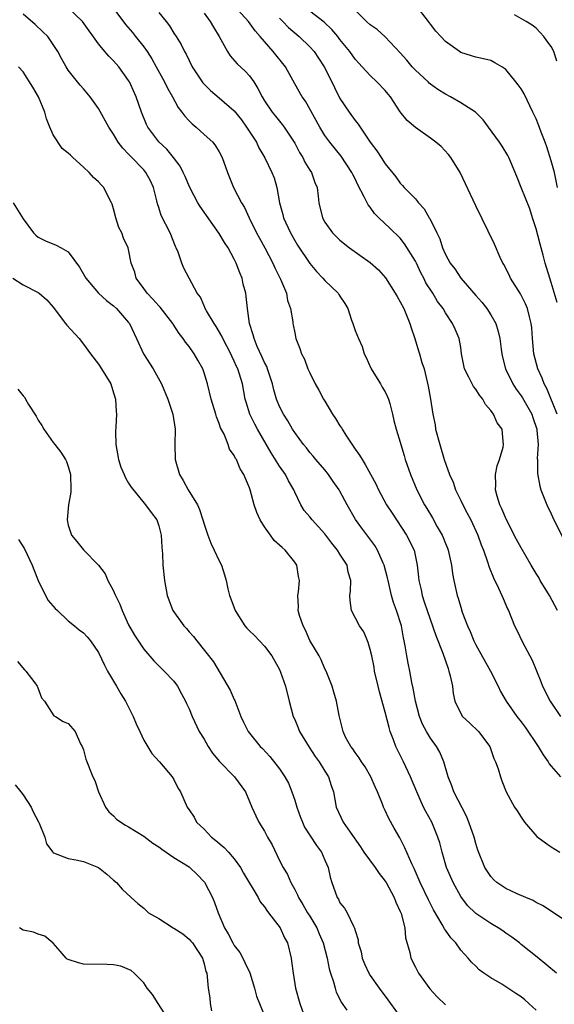
# Model space of a CAD drawing. Units: inches. Extents: x 2580000 to 2583000, y 1500000 to 1503000.
# Drawn here: x 2581841 to 2581911, y 1500087 to 1500217 of the extents above; entities that cross this region are included whole.
import ezdxf

# ---------------------------------------------------------------- set-up
doc = ezdxf.new("R2010")
doc.units = ezdxf.units.IN
doc.header["$MEASUREMENT"] = 0
doc.layers.add('LD25801500_2ft', color=81, linetype='Continuous')

msp = doc.modelspace()

# ---------------------------------------------------------------- linework, layer by layer
at = {"layer": 'LD25801500_2ft'}
for points, elevation in [([(2581913, 1500097.86), (2581909.93, 1500099.93), (2581909, 1500100.38), (2581908.61, 1500100.61), (2581907.63, 1500101), (2581906.49, 1500101.51), (2581905, 1500102.21), (2581903.78, 1500103), (2581903.38, 1500103.38), (2581903, 1500103.78), (2581902.22, 1500105), (2581901.29, 1500107.29), (2581901, 1500108.17), (2581900.78, 1500109), (2581900.09, 1500111), (2581899.77, 1500111.77), (2581898.11, 1500115), (2581897.82, 1500115.82), (2581897.33, 1500117), (2581896.76, 1500119), (2581896.24, 1500120.24), (2581895.8, 1500121), (2581895, 1500122.1), (2581894.47, 1500123), (2581893.96, 1500123.96), (2581893.55, 1500125), (2581893.01, 1500127), (2581892.71, 1500128.71), (2581892.54, 1500129.46), (2581892.25, 1500131), (2581892.02, 1500132.02), (2581891.85, 1500133), (2581891.66, 1500134.34), (2581891.52, 1500135), (2581891.41, 1500135.41), (2581891.14, 1500137), (2581890.5, 1500139), (2581890.09, 1500140.09), (2581889.85, 1500141), (2581889.38, 1500143), (2581889.32, 1500143.32), (2581888.85, 1500145), (2581888.71, 1500145.29), (2581887.97, 1500147), (2581887.62, 1500147.62), (2581885.9, 1500149.9), (2581885.06, 1500151.06), (2581883.97, 1500153), (2581883, 1500154.81), (2581882.88, 1500155), (2581882.11, 1500156.11), (2581881.48, 1500157), (2581881, 1500157.62), (2581879.8, 1500159), (2581879.45, 1500159.45), (2581879, 1500159.95), (2581878.56, 1500160.56), (2581878.17, 1500161), (2581877, 1500162.56), (2581876.73, 1500163), (2581876.1, 1500164.1), (2581875.52, 1500165), (2581875, 1500166), (2581874.6, 1500167), (2581874.22, 1500168.22), (2581874.04, 1500169), (2581873.41, 1500171), (2581873.3, 1500171.3), (2581873, 1500171.86), (2581872.65, 1500172.65), (2581872.04, 1500173.96), (2581871.61, 1500175), (2581871.52, 1500175.52), (2581871.01, 1500177), (2581870.76, 1500179), (2581870.59, 1500180.59), (2581870.53, 1500181), (2581870.19, 1500182.19), (2581870.03, 1500183), (2581869.72, 1500183.72), (2581869.26, 1500185), (2581869, 1500185.52), (2581868.17, 1500187), (2581867.72, 1500187.72), (2581867, 1500188.92), (2581865.3, 1500191.3), (2581865, 1500191.75), (2581864.48, 1500192.48), (2581864.18, 1500193), (2581863.09, 1500195), (2581862.47, 1500196.47), (2581862.23, 1500197), (2581861.82, 1500197.82), (2581860.96, 1500199), (2581860.06, 1500200.07), (2581859, 1500201.07), (2581857.54, 1500203), (2581857.35, 1500203.35), (2581856.69, 1500205), (2581856.01, 1500207), (2581855.11, 1500209), (2581855, 1500209.19), (2581853.7, 1500211), (2581853, 1500211.79), (2581852.39, 1500212.39), (2581851.85, 1500213), (2581851, 1500214.01), (2581848.89, 1500217), (2581847, 1500218.79)], 9440), ([(2581852.75, 1500219), (2581854.59, 1500216.59), (2581855.51, 1500215.51), (2581855.9, 1500215), (2581857, 1500213.63), (2581857.44, 1500213), (2581858.05, 1500212.05), (2581858.66, 1500211), (2581859.76, 1500209), (2581860.15, 1500208.15), (2581860.8, 1500207), (2581861.58, 1500205.58), (2581862.04, 1500205), (2581862.43, 1500204.43), (2581863, 1500203.84), (2581863.42, 1500203.42), (2581863.94, 1500203), (2581865, 1500202.02), (2581866.14, 1500201), (2581866.53, 1500200.53), (2581867, 1500199.74), (2581867.4, 1500199), (2581868.08, 1500197), (2581868.35, 1500196.35), (2581868.88, 1500195), (2581869.95, 1500193), (2581870.36, 1500192.36), (2581870.98, 1500191), (2581871.95, 1500189), (2581872.32, 1500188.32), (2581873.05, 1500187), (2581874.1, 1500185), (2581874.36, 1500184.36), (2581875.12, 1500182.88), (2581875.9, 1500181), (2581876.07, 1500180.07), (2581876.46, 1500179), (2581876.76, 1500177.24), (2581876.77, 1500177), (2581876.81, 1500176.81), (2581877, 1500175.75), (2581877.17, 1500175), (2581877.69, 1500173.69), (2581877.9, 1500173), (2581878.28, 1500172.28), (2581878.76, 1500171), (2581879, 1500170.46), (2581879.71, 1500169), (2581880.2, 1500168.2), (2581880.82, 1500167), (2581881, 1500166.73), (2581882.02, 1500165), (2581882.42, 1500164.42), (2581883, 1500163.47), (2581883.19, 1500163.19), (2581883.28, 1500163), (2581883.79, 1500162.21), (2581885, 1500160.38), (2581885.58, 1500159.58), (2581885.93, 1500159), (2581886.35, 1500158.35), (2581887.77, 1500155.77), (2581888.12, 1500155), (2581889.18, 1500153), (2581889.9, 1500151.9), (2581891.84, 1500149), (2581892.83, 1500147), (2581893.25, 1500145), (2581893.43, 1500143.43), (2581893.47, 1500143), (2581893.76, 1500141.76), (2581893.89, 1500141), (2581894.18, 1500140.18), (2581894.54, 1500139), (2581895.7, 1500135.7), (2581896.62, 1500133.38), (2581897.32, 1500131.32), (2581897.45, 1500131), (2581897.62, 1500130.38), (2581897.9, 1500129), (2581898.01, 1500128.01), (2581898.23, 1500127), (2581899, 1500125.39), (2581899.24, 1500125), (2581900.15, 1500124.15), (2581901.34, 1500123), (2581902.84, 1500121), (2581903.41, 1500119.41), (2581903.62, 1500119), (2581903.95, 1500118.05), (2581904.26, 1500117), (2581904.47, 1500116.47), (2581905.02, 1500115.02), (2581906.15, 1500113), (2581906.5, 1500112.5), (2581907, 1500111.65), (2581907.26, 1500111.26), (2581907.45, 1500111), (2581909.1, 1500109.1), (2581910.24, 1500108.24), (2581911, 1500107.73), (2581912.15, 1500107)], 9438), ([(2581911.83, 1500139), (2581910.79, 1500141), (2581909.55, 1500143), (2581909.36, 1500143.36), (2581909, 1500143.92), (2581908.34, 1500145), (2581907, 1500147.31), (2581906.41, 1500148.41), (2581905.07, 1500151), (2581904.46, 1500152.46), (2581904.2, 1500153), (2581903.84, 1500154.16), (2581903.61, 1500155), (2581903.64, 1500155.64), (2581903.62, 1500157), (2581903.84, 1500158.15), (2581904.13, 1500159), (2581904.62, 1500160.62), (2581904.68, 1500161), (2581904.62, 1500161.38), (2581904.48, 1500163), (2581903.85, 1500163.85), (2581903.36, 1500165), (2581903, 1500165.49), (2581902.27, 1500166.27), (2581901.95, 1500167), (2581901.51, 1500167.51), (2581901, 1500168.3), (2581900.68, 1500168.68), (2581900.09, 1500169.91), (2581899.52, 1500171), (2581899.12, 1500173), (2581899, 1500173.82), (2581898.79, 1500175), (2581898.26, 1500176.26), (2581897.91, 1500177), (2581897, 1500178.4), (2581896.67, 1500179), (2581895.93, 1500179.93), (2581895.31, 1500181), (2581894.4, 1500182.4), (2581894.12, 1500183), (2581893.72, 1500183.72), (2581893.14, 1500185), (2581893, 1500185.27), (2581891.57, 1500187.57), (2581891, 1500188.28), (2581889.63, 1500189.63), (2581888.15, 1500191), (2581887.57, 1500191.57), (2581887, 1500192.39), (2581886.72, 1500192.72), (2581886.23, 1500193.77), (2581885.37, 1500195.37), (2581885, 1500196.17), (2581884.71, 1500196.71), (2581884.59, 1500197), (2581883.15, 1500199.15), (2581881.65, 1500201), (2581881, 1500201.9), (2581880.34, 1500203), (2581878.44, 1500206.44), (2581877.98, 1500207), (2581877, 1500208.71), (2581875.77, 1500211), (2581874.17, 1500213), (2581873, 1500214.33), (2581872.44, 1500215), (2581871.76, 1500215.76), (2581870.88, 1500217), (2581869.01, 1500219.01)], 9432), ([(2581911.8, 1500165), (2581910.41, 1500168.4), (2581910.07, 1500169), (2581909.79, 1500169.79), (2581909.22, 1500171), (2581908.7, 1500173), (2581908.52, 1500175), (2581908.43, 1500176.43), (2581908.36, 1500177), (2581908.11, 1500177.89), (2581907.85, 1500179), (2581907.6, 1500179.6), (2581906.93, 1500180.93), (2581905.62, 1500183), (2581905.43, 1500183.43), (2581905, 1500184.27), (2581904.75, 1500184.75), (2581904.59, 1500185), (2581904.24, 1500185.76), (2581903.5, 1500187.5), (2581901, 1500192.57), (2581898.95, 1500197), (2581897.7, 1500199), (2581897.39, 1500199.39), (2581896.42, 1500200.42), (2581895.7, 1500201), (2581895, 1500201.52), (2581893, 1500202.94), (2581891.89, 1500203.89), (2581891, 1500205.04), (2581889.7, 1500207), (2581889.38, 1500207.38), (2581889, 1500207.86), (2581887.89, 1500209), (2581887, 1500209.82), (2581885.94, 1500211), (2581885.48, 1500211.48), (2581885, 1500212.01), (2581884.3, 1500213), (2581883, 1500214.62), (2581882.71, 1500215), (2581881.94, 1500215.94), (2581880.91, 1500216.91), (2581879, 1500218.35)], 9428), ([(2581911.78, 1500179.78), (2581911, 1500182.42), (2581910.8, 1500183), (2581910.21, 1500185), (2581909.95, 1500186.05), (2581909.51, 1500187.51), (2581909, 1500189.52), (2581908.51, 1500191), (2581908.17, 1500192.17), (2581907, 1500195), (2581906.45, 1500196.45), (2581905.64, 1500198.36), (2581905.39, 1500199), (2581905.25, 1500199.25), (2581904.49, 1500200.49), (2581904.16, 1500201), (2581902.69, 1500203), (2581901.96, 1500203.96), (2581900.96, 1500204.96), (2581899, 1500206.23), (2581897.67, 1500207), (2581897, 1500207.36), (2581895.99, 1500207.99), (2581895, 1500208.69), (2581894.83, 1500208.83), (2581894.67, 1500209), (2581893, 1500210.54), (2581892.59, 1500211), (2581891.86, 1500211.86), (2581891, 1500212.83), (2581889, 1500214.94), (2581887.91, 1500215.91), (2581887, 1500216.55), (2581886.52, 1500217), (2581885, 1500218.49)], 9426), ([(2581911.85, 1500195), (2581911.41, 1500197), (2581911, 1500198.53), (2581910.41, 1500200.41), (2581910.19, 1500201), (2581909.66, 1500202.34), (2581909.31, 1500203.31), (2581909, 1500204.1), (2581908.55, 1500205), (2581907.4, 1500207.4), (2581907, 1500208.08), (2581906.62, 1500208.62), (2581906.32, 1500209), (2581905, 1500210.62), (2581904.44, 1500211), (2581903.53, 1500211.53), (2581903, 1500211.81), (2581902.04, 1500212.04), (2581901, 1500212.24), (2581900.45, 1500212.45), (2581899, 1500212.9), (2581898.84, 1500213), (2581897, 1500214.34), (2581896.35, 1500215), (2581895.7, 1500215.7), (2581895, 1500216.61), (2581894.72, 1500217), (2581893.1, 1500219.1)], 9424), ([(2581911.69, 1500091), (2581909.12, 1500093.12), (2581907, 1500094.81), (2581906.78, 1500095), (2581905.77, 1500095.77), (2581905, 1500096.3), (2581904.59, 1500096.59), (2581903.98, 1500097), (2581903, 1500097.56), (2581901, 1500098.9), (2581900.9, 1500099), (2581899.93, 1500099.93), (2581899.11, 1500101), (2581899, 1500101.17), (2581897.99, 1500103), (2581897.14, 1500105), (2581896.55, 1500107), (2581896.23, 1500108.24), (2581895.99, 1500109), (2581895.16, 1500111), (2581894.39, 1500112.39), (2581894.09, 1500113), (2581893.17, 1500115), (2581892.35, 1500117), (2581891.4, 1500119), (2581890.41, 1500121), (2581890.11, 1500121.89), (2581889.67, 1500123), (2581889.51, 1500123.51), (2581889, 1500125.57), (2581888.26, 1500128.26), (2581888.07, 1500129), (2581887.6, 1500131), (2581887.52, 1500131.52), (2581887.21, 1500133), (2581887, 1500133.86), (2581886.76, 1500134.76), (2581886.64, 1500135), (2581886.18, 1500136.18), (2581885.58, 1500137), (2581884.51, 1500139), (2581884.35, 1500140.35), (2581884.33, 1500141), (2581884.41, 1500141.59), (2581884.45, 1500143), (2581884.1, 1500144.1), (2581883.94, 1500145), (2581883, 1500146.48), (2581882.68, 1500147), (2581881.93, 1500147.93), (2581881, 1500149.18), (2581879.3, 1500151), (2581879, 1500151.4), (2581878.26, 1500152.26), (2581877.81, 1500153), (2581877, 1500154.67), (2581876.87, 1500155), (2581876.16, 1500156.16), (2581875.77, 1500157), (2581875, 1500158.11), (2581873.9, 1500159.9), (2581872.07, 1500163), (2581871.7, 1500163.7), (2581871.07, 1500165), (2581870.57, 1500166.57), (2581870.46, 1500167), (2581870.07, 1500169), (2581869.46, 1500171), (2581869.31, 1500171.31), (2581869, 1500172.02), (2581868.68, 1500172.68), (2581868.54, 1500173), (2581867.49, 1500175), (2581867.34, 1500175.34), (2581866.59, 1500176.59), (2581866.31, 1500177), (2581865.31, 1500178.69), (2581865.14, 1500179), (2581865.11, 1500179.11), (2581865, 1500179.34), (2581864.5, 1500180.5), (2581864.1, 1500181), (2581863.01, 1500182.99), (2581862.31, 1500184.31), (2581862.05, 1500185), (2581861.56, 1500186.44), (2581861.31, 1500187), (2581861.2, 1500187.2), (2581860.48, 1500189), (2581859.32, 1500191.32), (2581859, 1500192.35), (2581858.83, 1500192.83), (2581858.74, 1500193.26), (2581858.3, 1500195), (2581857.88, 1500195.88), (2581857.28, 1500197), (2581857, 1500197.33), (2581855.2, 1500199.2), (2581855, 1500199.44), (2581854.21, 1500200.21), (2581853.62, 1500201), (2581853, 1500202.06), (2581852.36, 1500203), (2581851, 1500205.48), (2581849.89, 1500207), (2581849, 1500208.07), (2581848.56, 1500208.56), (2581847, 1500210.55), (2581846.72, 1500211), (2581846.1, 1500212.1), (2581845.63, 1500213), (2581845, 1500213.95), (2581844.27, 1500215), (2581843.63, 1500215.63), (2581842.6, 1500216.6), (2581841, 1500217.95)], 9442), ([(2581859, 1500218.19), (2581859.97, 1500217), (2581860.41, 1500216.41), (2581861, 1500215.44), (2581861.3, 1500215), (2581861.94, 1500213.94), (2581862.4, 1500213), (2581862.64, 1500212.64), (2581863, 1500211.82), (2581863.42, 1500211), (2581864.73, 1500209), (2581864.85, 1500208.85), (2581865, 1500208.67), (2581865.84, 1500207.84), (2581867, 1500206.9), (2581869, 1500205.17), (2581869.95, 1500203.95), (2581870.63, 1500203), (2581871.94, 1500201), (2581872.27, 1500200.27), (2581873.05, 1500198.94), (2581873.99, 1500197), (2581874.27, 1500196.27), (2581874.63, 1500195), (2581875.01, 1500193), (2581875.44, 1500191.44), (2581875.54, 1500191), (2581876.44, 1500189), (2581877, 1500187.98), (2581877.37, 1500187.37), (2581879, 1500184.93), (2581879.89, 1500183.89), (2581880.75, 1500183), (2581881, 1500182.7), (2581882.76, 1500181), (2581882.86, 1500180.86), (2581883, 1500180.62), (2581883.66, 1500179.66), (2581884.03, 1500179), (2581884.54, 1500177.46), (2581884.71, 1500177), (2581885, 1500176.07), (2581885.44, 1500175), (2581885.94, 1500173.94), (2581886.21, 1500173), (2581886.49, 1500172.49), (2581887.11, 1500171.11), (2581887.14, 1500171), (2581888.37, 1500169), (2581888.58, 1500168.58), (2581889, 1500167.94), (2581889.3, 1500167.3), (2581889.42, 1500167), (2581889.6, 1500166.4), (2581889.97, 1500165), (2581890.15, 1500164.15), (2581890.45, 1500163), (2581891, 1500161.3), (2581891.07, 1500161), (2581891.53, 1500159.53), (2581891.66, 1500159), (2581892.34, 1500157), (2581893.18, 1500155), (2581894.22, 1500153), (2581894.52, 1500152.52), (2581895.26, 1500151.26), (2581895.89, 1500150.11), (2581896.54, 1500149), (2581896.69, 1500148.69), (2581897, 1500147.88), (2581897.26, 1500147.26), (2581897.36, 1500147), (2581897.8, 1500145), (2581897.92, 1500143.92), (2581898.1, 1500143), (2581898.53, 1500141), (2581898.65, 1500140.65), (2581899, 1500139.44), (2581899.21, 1500138.79), (2581899.89, 1500137), (2581900.24, 1500136.24), (2581900.74, 1500135), (2581901, 1500134.48), (2581902.96, 1500131), (2581903.96, 1500129), (2581904.29, 1500128.29), (2581905.01, 1500127), (2581906.42, 1500125), (2581907, 1500124.28), (2581907.55, 1500123.55), (2581909.28, 1500121), (2581909.92, 1500119.92), (2581910.58, 1500119), (2581910.73, 1500118.73), (2581911, 1500118.39), (2581912.22, 1500117)], 9436), ([(2581865, 1500218.07), (2581865.8, 1500217), (2581866.23, 1500216.23), (2581866.99, 1500215), (2581868.11, 1500213), (2581868.45, 1500212.45), (2581869.4, 1500211.4), (2581870.42, 1500210.42), (2581871, 1500209.8), (2581871.58, 1500209), (2581872.13, 1500208.13), (2581872.67, 1500207), (2581873, 1500206.47), (2581874.01, 1500205), (2581874.44, 1500204.44), (2581875.36, 1500203.36), (2581875.62, 1500203), (2581877, 1500200.86), (2581877.66, 1500199.66), (2581878.06, 1500199), (2581878.36, 1500198.36), (2581879, 1500197.31), (2581879.21, 1500197), (2581879.66, 1500195.66), (2581879.96, 1500195), (2581880.12, 1500193.88), (2581880.22, 1500193), (2581880.68, 1500191), (2581881, 1500190.43), (2581882.01, 1500189), (2581883, 1500188.04), (2581884.27, 1500187), (2581887, 1500185.06), (2581888.11, 1500184.11), (2581889.04, 1500183.04), (2581890.32, 1500181), (2581890.56, 1500180.56), (2581891, 1500179.86), (2581891.45, 1500179), (2581892.28, 1500177), (2581892.43, 1500176.43), (2581892.93, 1500175), (2581893.39, 1500173.39), (2581893.56, 1500173), (2581893.85, 1500171.85), (2581894.15, 1500171), (2581894.71, 1500168.71), (2581894.99, 1500166.99), (2581895.29, 1500165), (2581895.6, 1500163.6), (2581895.67, 1500163), (2581896.23, 1500161), (2581896.82, 1500159), (2581897.52, 1500157), (2581898.01, 1500156.01), (2581898.32, 1500155), (2581899, 1500153.59), (2581899.27, 1500153), (2581899.88, 1500151.88), (2581900.35, 1500151), (2581901.29, 1500149), (2581901.72, 1500147.72), (2581902.01, 1500147), (2581902.56, 1500145.44), (2581902.76, 1500144.76), (2581903.34, 1500143.34), (2581904.03, 1500141.97), (2581904.46, 1500141), (2581904.61, 1500140.61), (2581905.22, 1500139.22), (2581905.33, 1500139), (2581906.13, 1500137), (2581906.42, 1500136.42), (2581907.17, 1500134.83), (2581908.45, 1500132.45), (2581909.62, 1500129.62), (2581909.85, 1500129), (2581910.86, 1500127), (2581912.22, 1500125)], 9434), ([(2581875, 1500217.44), (2581875.44, 1500217), (2581876.18, 1500216.18), (2581877.59, 1500215), (2581879, 1500213.65), (2581879.58, 1500213), (2581880.15, 1500212.15), (2581880.91, 1500211), (2581881.92, 1500209), (2581882.26, 1500208.26), (2581883, 1500206.79), (2581884.2, 1500205), (2581885, 1500203.89), (2581885.41, 1500203.41), (2581885.66, 1500203), (2581887, 1500201.03), (2581887.88, 1500199.88), (2581888.46, 1500199), (2581889, 1500198.13), (2581890.42, 1500196.42), (2581891, 1500195.57), (2581891.29, 1500195.29), (2581891.53, 1500195), (2581893, 1500193.5), (2581893.41, 1500193), (2581894.18, 1500192.18), (2581894.84, 1500191), (2581894.91, 1500190.91), (2581895.82, 1500189), (2581896.23, 1500188.23), (2581896.61, 1500187), (2581897, 1500186.14), (2581897.61, 1500185), (2581898.22, 1500184.22), (2581899.01, 1500183), (2581901, 1500180.71), (2581901.82, 1500179.82), (2581902.45, 1500179), (2581903, 1500178.14), (2581903.66, 1500177), (2581903.96, 1500175.96), (2581904.19, 1500175), (2581904.38, 1500173.62), (2581904.45, 1500173), (2581904.54, 1500172.54), (2581904.95, 1500171), (2581905.89, 1500169), (2581906.33, 1500168.33), (2581907, 1500167.43), (2581907.17, 1500167.16), (2581908.41, 1500165), (2581908.57, 1500164.57), (2581909.08, 1500163), (2581909.1, 1500162.9), (2581909.25, 1500161), (2581909.15, 1500159.15), (2581909.18, 1500159), (2581909.16, 1500157.16), (2581909.47, 1500155.47), (2581909.64, 1500155), (2581910.42, 1500153), (2581911, 1500151.83), (2581911.35, 1500151), (2581912.6, 1500148.6)], 9430), ([(2581911.75, 1500211.75), (2581911.35, 1500213), (2581911, 1500213.69), (2581910.42, 1500214.42), (2581910.02, 1500215), (2581909.52, 1500215.52), (2581909, 1500216.12), (2581908.49, 1500216.49), (2581907.66, 1500217), (2581906.13, 1500217.87)], 9422), ([(2581909, 1500086.12), (2581908.04, 1500087), (2581907.49, 1500087.49), (2581907, 1500087.87), (2581906.31, 1500088.31), (2581905, 1500089.2), (2581904.45, 1500089.55), (2581903, 1500090.38), (2581902.06, 1500091), (2581901.45, 1500091.45), (2581901, 1500091.91), (2581900.44, 1500092.44), (2581900, 1500093), (2581899, 1500094.06), (2581898.34, 1500095), (2581897.69, 1500095.69), (2581897, 1500096.69), (2581896.86, 1500096.86), (2581896.56, 1500097.44), (2581895.38, 1500099.38), (2581894.72, 1500100.72), (2581893.64, 1500103), (2581892.84, 1500104.84), (2581892.52, 1500105.48), (2581891.61, 1500107.61), (2581890.93, 1500108.93), (2581890.19, 1500110.19), (2581889.48, 1500111.48), (2581889, 1500112.53), (2581888.76, 1500113), (2581888.63, 1500113.37), (2581887.96, 1500115), (2581887.65, 1500115.65), (2581887.1, 1500117), (2581886.33, 1500118.33), (2581885.84, 1500119), (2581885.53, 1500119.53), (2581885, 1500120.23), (2581884.7, 1500120.7), (2581884.42, 1500121), (2581883.75, 1500122.25), (2581883.41, 1500123), (2581883.35, 1500123.35), (2581882.9, 1500125.1), (2581882.54, 1500127), (2581882.21, 1500128.21), (2581881.95, 1500129), (2581881.16, 1500131), (2581881, 1500131.3), (2581880.5, 1500132.5), (2581880.23, 1500133), (2581879.03, 1500135.03), (2581878.42, 1500136.42), (2581878.11, 1500137), (2581877.65, 1500138.35), (2581877.48, 1500139), (2581877.52, 1500139.52), (2581877.42, 1500141), (2581877.5, 1500141.5), (2581877.65, 1500143), (2581877.52, 1500143.52), (2581877.28, 1500145), (2581877, 1500145.39), (2581875.76, 1500147), (2581875.34, 1500147.34), (2581875, 1500147.68), (2581874.29, 1500148.29), (2581873.81, 1500149), (2581873, 1500150.11), (2581872.41, 1500151), (2581871.99, 1500151.99), (2581871.63, 1500153), (2581871.08, 1500155), (2581871, 1500155.23), (2581870.48, 1500156.48), (2581870.26, 1500157), (2581869.76, 1500157.76), (2581869.27, 1500159), (2581869.15, 1500159.15), (2581869, 1500159.52), (2581868.36, 1500160.36), (2581868.18, 1500161), (2581867.64, 1500162.36), (2581867.19, 1500163.19), (2581867, 1500163.78), (2581866.64, 1500164.64), (2581866.56, 1500165), (2581865.95, 1500167), (2581865.45, 1500169), (2581865, 1500170.46), (2581864.82, 1500171), (2581864.16, 1500172.16), (2581863.7, 1500173), (2581863, 1500173.97), (2581862.54, 1500174.54), (2581862.23, 1500175), (2581861.69, 1500175.69), (2581860.9, 1500176.9), (2581860.84, 1500177), (2581859.17, 1500179.17), (2581859, 1500179.34), (2581858.21, 1500180.21), (2581857.44, 1500181), (2581857, 1500181.64), (2581856.01, 1500183), (2581855.82, 1500183.82), (2581855.35, 1500185), (2581855, 1500186.8), (2581854.95, 1500187), (2581854.32, 1500188.32), (2581854.08, 1500189), (2581853.71, 1500189.71), (2581853.31, 1500191), (2581853, 1500192.18), (2581852.8, 1500192.8), (2581852.72, 1500193), (2581852.38, 1500193.62), (2581851.7, 1500195), (2581851.34, 1500195.34), (2581851, 1500195.77), (2581850.32, 1500196.32), (2581849.78, 1500197), (2581849, 1500197.69), (2581847.62, 1500199), (2581847.28, 1500199.28), (2581847, 1500199.54), (2581846.18, 1500200.18), (2581845, 1500201.97), (2581844.54, 1500203), (2581844.12, 1500204.12), (2581843.89, 1500205), (2581843.04, 1500207), (2581842.28, 1500208.28), (2581841, 1500210.3), (2581840.42, 1500211)], 9444), ([(2581839.7, 1500193), (2581841, 1500190.85), (2581842.37, 1500189), (2581842.7, 1500188.7), (2581843, 1500188.45), (2581843.97, 1500187.97), (2581845.38, 1500187.38), (2581846.04, 1500187), (2581847, 1500186.49), (2581848.47, 1500184.47), (2581849.31, 1500183), (2581851, 1500181.01), (2581852.06, 1500180.06), (2581853, 1500179.35), (2581853.37, 1500179), (2581855, 1500177.12), (2581855.09, 1500177), (2581856.05, 1500175), (2581856.98, 1500172.98), (2581858.23, 1500171), (2581859.33, 1500169), (2581860.17, 1500167), (2581860.85, 1500165), (2581861.16, 1500163), (2581861.11, 1500161), (2581861.15, 1500159), (2581861.75, 1500157), (2581862.22, 1500156.22), (2581862.88, 1500155), (2581864.11, 1500153), (2581864.39, 1500152.39), (2581864.84, 1500151), (2581865, 1500150.44), (2581865.49, 1500149), (2581865.91, 1500147.91), (2581866.35, 1500147), (2581867, 1500145.57), (2581867.29, 1500145), (2581867.72, 1500143.72), (2581867.9, 1500143), (2581868.14, 1500141.86), (2581868.36, 1500141), (2581868.55, 1500140.55), (2581869.1, 1500139), (2581870.39, 1500137), (2581870.67, 1500136.67), (2581871, 1500136.33), (2581871.69, 1500135.69), (2581873, 1500134.31), (2581873.99, 1500133), (2581875, 1500131.2), (2581875.14, 1500130.86), (2581875.77, 1500129), (2581876.26, 1500127), (2581876.8, 1500125), (2581877, 1500124.58), (2581877.48, 1500123.48), (2581877.66, 1500123), (2581878.92, 1500120.92), (2581879.7, 1500119.7), (2581880.23, 1500119), (2581881, 1500117.75), (2581881.5, 1500117), (2581881.84, 1500115.84), (2581882.15, 1500115), (2581882.51, 1500113), (2581883.42, 1500111), (2581884.34, 1500109.66), (2581885.71, 1500107.71), (2581886.17, 1500107), (2581887.65, 1500105), (2581888.21, 1500104.21), (2581889, 1500103.2), (2581889.13, 1500103), (2581890.2, 1500101), (2581890.42, 1500100.42), (2581891, 1500099.18), (2581891.12, 1500098.88), (2581891.61, 1500097), (2581891.7, 1500095.7), (2581892.25, 1500093.75), (2581892.39, 1500093), (2581893, 1500091.79), (2581893.42, 1500091), (2581894.91, 1500088.91), (2581895.87, 1500087.87), (2581897, 1500086.79)], 9446), ([(2581839.66, 1500183), (2581841, 1500182.14), (2581843, 1500181.1), (2581843.14, 1500181), (2581844.15, 1500180.15), (2581845, 1500179.15), (2581846.65, 1500177), (2581846.79, 1500176.79), (2581848.44, 1500175), (2581849, 1500174.28), (2581849.94, 1500173), (2581851, 1500171.61), (2581851.42, 1500171), (2581852.62, 1500169), (2581853, 1500167.83), (2581853.24, 1500167), (2581853.34, 1500165.34), (2581853.38, 1500165), (2581853.31, 1500163.31), (2581853.27, 1500162.73), (2581853.28, 1500161), (2581853.64, 1500159), (2581853.98, 1500157.98), (2581854.41, 1500157), (2581854.56, 1500156.56), (2581855, 1500155.88), (2581855.33, 1500155.33), (2581857.24, 1500153), (2581857.97, 1500151.97), (2581858.72, 1500151), (2581859, 1500150.21), (2581859.3, 1500149), (2581859.39, 1500147.39), (2581859.47, 1500146.53), (2581859.53, 1500145), (2581859.74, 1500143), (2581860.11, 1500141), (2581860.87, 1500139), (2581862.31, 1500137), (2581862.65, 1500136.65), (2581863, 1500136.19), (2581863.58, 1500135.58), (2581864.02, 1500135), (2581866.23, 1500132.23), (2581868.47, 1500128.47), (2581869, 1500127.24), (2581869.08, 1500127.08), (2581869.88, 1500125), (2581870.22, 1500124.22), (2581870.82, 1500123), (2581871, 1500122.76), (2581872.44, 1500121), (2581872.74, 1500120.74), (2581873.7, 1500119.7), (2581875, 1500118.06), (2581875.7, 1500117), (2581876.17, 1500116.17), (2581876.62, 1500115), (2581877, 1500113.89), (2581877.27, 1500113), (2581877.74, 1500111.74), (2581878.02, 1500111), (2581878.32, 1500110.32), (2581879.91, 1500107.91), (2581880.57, 1500107), (2581881, 1500105.97), (2581881.43, 1500105), (2581881.71, 1500103.71), (2581881.94, 1500103), (2581882.64, 1500101), (2581882.79, 1500100.79), (2581883, 1500100.31), (2581883.61, 1500099.61), (2581883.94, 1500099), (2581884.78, 1500097.22), (2581884.94, 1500096.94), (2581885, 1500096.67), (2581885.42, 1500095.42), (2581885.43, 1500095), (2581885.81, 1500093.81), (2581885.94, 1500093), (2581886.25, 1500092.25), (2581886.82, 1500091), (2581887, 1500090.69), (2581888.18, 1500089), (2581888.53, 1500088.53), (2581889, 1500087.94), (2581891, 1500085.24)], 9448), ([(2581840.3, 1500168.3), (2581841, 1500167.42), (2581841.22, 1500167.22), (2581841.32, 1500167), (2581841.71, 1500166.29), (2581842.73, 1500164.73), (2581843, 1500164.19), (2581843.49, 1500163.49), (2581843.75, 1500163), (2581845, 1500161.23), (2581845.21, 1500161), (2581845.99, 1500159.99), (2581846.64, 1500159), (2581846.75, 1500158.75), (2581847, 1500158.06), (2581847.3, 1500157), (2581847.35, 1500155), (2581847.32, 1500154.68), (2581847.03, 1500153), (2581846.83, 1500151), (2581847, 1500150.29), (2581847.44, 1500149), (2581848.15, 1500148.15), (2581849, 1500147.05), (2581851, 1500145.01), (2581851.87, 1500143.87), (2581852.24, 1500143), (2581853, 1500141.6), (2581853.19, 1500141.19), (2581853.24, 1500141), (2581853.84, 1500139.84), (2581854.12, 1500139), (2581855, 1500137.11), (2581855.76, 1500135.76), (2581857, 1500133.89), (2581858.35, 1500132.35), (2581859, 1500131.69), (2581859.33, 1500131.33), (2581859.69, 1500131), (2581861, 1500129.65), (2581861.47, 1500129), (2581861.99, 1500127.99), (2581862.55, 1500127), (2581862.68, 1500126.68), (2581863, 1500125.99), (2581863.4, 1500125), (2581864.36, 1500123), (2581865, 1500121.96), (2581865.54, 1500121), (2581866.13, 1500120.13), (2581867.04, 1500119.04), (2581869.03, 1500117), (2581870.49, 1500115), (2581871, 1500113.75), (2581871.33, 1500113), (2581871.85, 1500111.85), (2581872.26, 1500111), (2581873, 1500109.81), (2581873.42, 1500109), (2581874, 1500108), (2581875, 1500105.92), (2581875.48, 1500105), (2581876.06, 1500104.06), (2581876.48, 1500103), (2581877, 1500102.07), (2581877.37, 1500101.37), (2581877.5, 1500101), (2581878.09, 1500100.09), (2581878.72, 1500099), (2581879, 1500098.55), (2581879.92, 1500097), (2581880.23, 1500096.23), (2581880.78, 1500095), (2581881.32, 1500093), (2581881.59, 1500091.59), (2581881.76, 1500091), (2581882.13, 1500089.87), (2581882.35, 1500089), (2581882.51, 1500088.51), (2581883, 1500087.56), (2581883.18, 1500087.18), (2581883.91, 1500086.09)], 9450), ([(2581840.41, 1500148.41), (2581841.18, 1500147.18), (2581842.22, 1500145), (2581842.42, 1500144.42), (2581843, 1500142.97), (2581843.98, 1500141), (2581844.35, 1500140.35), (2581845.28, 1500139.28), (2581845.55, 1500139), (2581847, 1500137.63), (2581847.84, 1500137), (2581848.45, 1500136.45), (2581849, 1500136.07), (2581849.51, 1500135.51), (2581849.95, 1500135), (2581851, 1500133.47), (2581851.78, 1500131.78), (2581852.21, 1500131), (2581853.39, 1500129), (2581853.97, 1500127.97), (2581854.58, 1500127), (2581855.61, 1500125), (2581855.99, 1500123.99), (2581856.47, 1500123), (2581857, 1500121.84), (2581858.08, 1500120.08), (2581859.1, 1500119), (2581860.78, 1500117), (2581861, 1500116.62), (2581861.52, 1500115.52), (2581861.88, 1500115), (2581862.75, 1500113), (2581862.86, 1500112.86), (2581863, 1500112.62), (2581863.66, 1500111.66), (2581863.99, 1500111), (2581865, 1500110.07), (2581865.98, 1500109), (2581866.57, 1500108.57), (2581867.64, 1500107.64), (2581868.25, 1500107), (2581869, 1500106.15), (2581869.81, 1500105), (2581870.24, 1500104.24), (2581872.16, 1500101), (2581872.44, 1500100.44), (2581873, 1500099.78), (2581873.29, 1500099.29), (2581873.55, 1500099), (2581875.07, 1500097), (2581875.67, 1500095.67), (2581876.03, 1500095), (2581876.52, 1500093), (2581876.59, 1500092.59), (2581876.78, 1500091), (2581877.12, 1500089), (2581877.7, 1500087), (2581878.41, 1500085)], 9452), ([(2581840.27, 1500132.27), (2581841.18, 1500131.18), (2581841.37, 1500131), (2581842.57, 1500129.43), (2581842.87, 1500129), (2581842.9, 1500128.9), (2581843.46, 1500127.46), (2581843.86, 1500127), (2581845.09, 1500125.09), (2581845.29, 1500125), (2581846.33, 1500124.33), (2581847, 1500124.05), (2581847.89, 1500123), (2581848.64, 1500121.36), (2581848.83, 1500121), (2581849, 1500120.58), (2581849.34, 1500119.34), (2581850.27, 1500117), (2581850.5, 1500116.5), (2581851, 1500115), (2581851.95, 1500113), (2581852.38, 1500112.38), (2581853, 1500111.82), (2581853.41, 1500111.41), (2581853.95, 1500111), (2581854.58, 1500110.58), (2581855, 1500110.39), (2581857, 1500109.15), (2581858.22, 1500108.22), (2581859, 1500107.71), (2581859.4, 1500107.4), (2581861, 1500106.33), (2581863, 1500105.06), (2581863.09, 1500105), (2581864.07, 1500104.08), (2581865.03, 1500103.03), (2581866.09, 1500101), (2581866.36, 1500100.36), (2581866.86, 1500099), (2581867.71, 1500097), (2581868.19, 1500096.19), (2581868.79, 1500095), (2581869, 1500094.65), (2581869.72, 1500093.72), (2581870.12, 1500093), (2581870.41, 1500092.41), (2581871.04, 1500091.04), (2581871.69, 1500089), (2581871.95, 1500087.95), (2581872.35, 1500087), (2581873, 1500085.34)], 9454), ([(2581839.95, 1500115.95), (2581840.72, 1500115), (2581841, 1500114.61), (2581842.07, 1500113), (2581842.35, 1500112.35), (2581843.05, 1500111.05), (2581843.15, 1500110.85), (2581843.9, 1500109), (2581844.13, 1500108.13), (2581844.95, 1500107), (2581845, 1500106.95), (2581845.06, 1500106.94), (2581847, 1500106.17), (2581847.98, 1500106.02), (2581849, 1500105.77), (2581850.99, 1500104.99), (2581852.09, 1500104.09), (2581853, 1500103.3), (2581853.4, 1500103), (2581854.13, 1500102.13), (2581855.33, 1500101), (2581856.21, 1500100.21), (2581857, 1500099.6), (2581857.61, 1500099), (2581859, 1500098.22), (2581860.89, 1500097), (2581861, 1500096.95), (2581862.19, 1500096.19), (2581863, 1500095.51), (2581863.25, 1500095.25), (2581863.44, 1500095), (2581864.77, 1500093), (2581865, 1500092.23), (2581865.24, 1500091.24), (2581865.34, 1500091), (2581865.52, 1500089), (2581865.75, 1500087.75), (2581865.79, 1500087), (2581865.99, 1500086.01)], 9456), ([(2581860.52, 1500084.52), (2581858.89, 1500087), (2581858.18, 1500088.18), (2581857.46, 1500089), (2581857, 1500089.74), (2581855.73, 1500091), (2581855.34, 1500091.34), (2581853.95, 1500091.95), (2581853, 1500092.1), (2581852.17, 1500092.17), (2581849, 1500092.21), (2581848.35, 1500092.35), (2581847, 1500092.81), (2581846.87, 1500092.87), (2581846.7, 1500093), (2581845.93, 1500093.93), (2581845, 1500094.98), (2581843.88, 1500095.88), (2581843, 1500096.18), (2581842.41, 1500096.41), (2581841, 1500096.7), (2581840.55, 1500097)], 9458)]:
    msp.add_lwpolyline(points, dxfattribs=dict(at, elevation=elevation))

doc.saveas('drawing.dxf')
